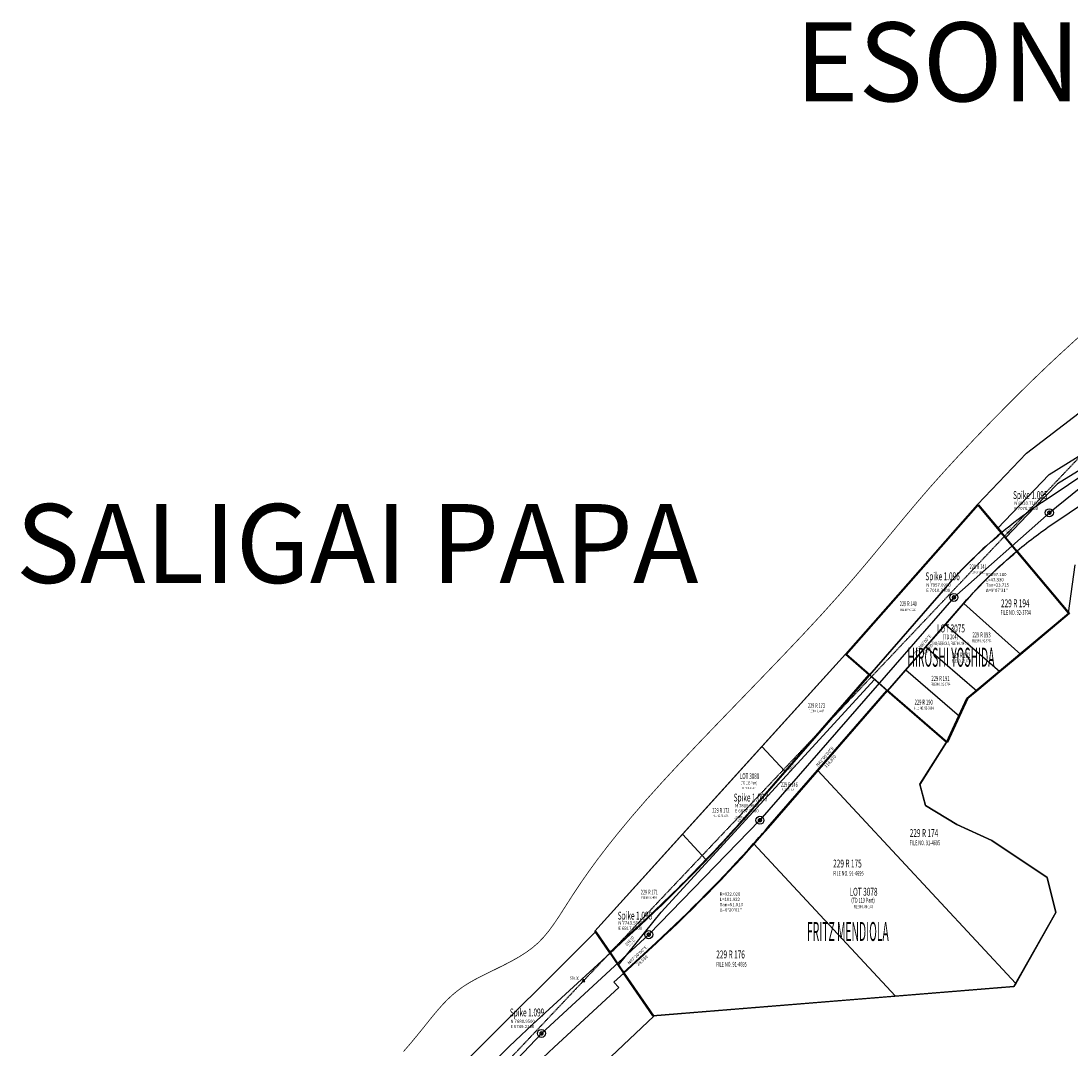
# Model space of a CAD drawing. Units: metres. Extents: x -8 to 21979, y -2 to 13199.
# Drawn here: x 6420 to 7084, y 7672 to 8322 of the extents above; entities that cross this region are included whole.
import ezdxf
from ezdxf.enums import TextEntityAlignment as Align

# ---------------------------------------------------------------- set-up
doc = ezdxf.new("R2010")
doc.units = ezdxf.units.M
doc.header["$LTSCALE"] = 1.016
doc.header["$MEASUREMENT"] = 0
doc.linetypes.add('DASHED', pattern=[0.75, 0.5, -0.25])
for name, color, linetype in [('000-CONTROL', 1, 'Continuous'), ('000-FILE NO.', 7, 'Continuous'), ('000-LOCATION', 7, 'Continuous'), ('000-LOT NO', 6, 'Continuous'), ('000-ROTABASE', 7, 'Continuous'), ('229R', 1, 'Continuous'), ('LT-3072', 4, 'Continuous'), ('LT-3074', 4, 'Continuous'), ('LT-3075', 5, 'Continuous'), ('LT-3078', 4, 'Continuous'), ('LT-3081', 5, 'Continuous')]:
    doc.layers.add(name, color=color, linetype=linetype)
doc.styles.add('ALS', font='x-opta1s.shx')
doc.styles.add('ROMANS', font='romans.shx', dxfattribs={"width": 0.6, "height": 0.001})
doc.styles.get("Standard").update_dxf_attribs({"font": 'txt.shx', "height": 2})

msp = doc.modelspace()

# ---------------------------------------------------------------- linework, layer by layer
for p, q in [((7226.76, 8136.92), (7070.75, 8010.71)), ((7070.75, 8010.71), (7010.34, 7957.09)), ((7010.34, 7957.09), (6887.54, 7815.95)), ((6887.54, 7815.95), (6817.13, 7743.5)), ((6817.13, 7743.5), (6749.21, 7680.95)), ((6749.21, 7680.95), (6674.34, 7602.18))]:
    msp.add_line(p, q)
at = {"const_width": 0.92809, "flags": 128}
for points in [[(7069.78595, 8010.71, 1), (7071.71405, 8010.71, 1)], [(7009.37595, 7957.09, 1), (7011.30405, 7957.09, 1)], [(6886.57595, 7815.95, 1), (6888.50405, 7815.95, 1)], [(6816.16595, 7743.5, 1), (6818.09405, 7743.5, 1)], [(6748.24595, 7680.95, 1), (6750.17405, 7680.95, 1)]]:
    msp.add_lwpolyline(points, format="xyb", close=True, dxfattribs=at)
for centre in [(7070.75, 8010.71), (7010.34, 7957.09), (6887.54, 7815.95), (6817.13, 7743.5), (6749.21, 7680.95)]:
    msp.add_circle(centre, 2.546)
at = {"layer": '000-CONTROL', "linetype": 'DASHED', "ltscale": 0.25}
for q in [(7092.42, 8048.66), (6652.37, 7583.48)]:
    msp.add_line((6775.9, 7714.33), q, dxfattribs=at)
at = {"layer": '000-CONTROL', "flags": 128}
msp.add_lwpolyline([(6775.9, 7715.33), (6775.03397, 7713.83), (6776.76603, 7713.83)], close=True, dxfattribs=at)
at = {"layer": '000-CONTROL'}
msp.add_circle((6775.9, 7714.33), 0.25, dxfattribs=at)
at = {"layer": '000-ROTABASE', "color": 5, "const_width": 0.5}
msp.add_lwpolyline([(6661.81335, 7669.41956), (6666.03476, 7674.26182), (6670.02169, 7679.05095), (6673.77849, 7683.69707), (6677.30949, 7688.11032), (6680.61903, 7692.2008), (6683.72444, 7695.9023), (6686.69493, 7699.24314), (6689.61267, 7702.27534), (6692.55985, 7705.05086), (6695.61866, 7707.62171), (6698.87128, 7710.03987), (6702.3999, 7712.35733), (6706.28671, 7714.62608), (6710.58118, 7716.8939), (6715.20206, 7719.19168), (6720.03537, 7721.54608), (6724.96715, 7723.98378), (6729.88343, 7726.53145), (6734.67024, 7729.21576), (6739.21363, 7732.06338), (6743.39961, 7735.101), (6747.15276, 7738.35678), (6750.55171, 7741.86496), (6753.71364, 7745.66128), (6756.75571, 7749.78147), (6759.79508, 7754.26129), (6762.94894, 7759.13646), (6766.33445, 7764.44274), (6770.06878, 7770.21585), (6774.26661, 7776.4958), (6779.03273, 7783.33965), (6784.46942, 7790.80869), (6790.679, 7798.96425), (6797.76375, 7807.86763), (6805.82597, 7817.58015), (6814.96797, 7828.16311), (6825.29203, 7839.67783), (6836.8305, 7852.13464), (6849.33589, 7865.33994), (6862.49074, 7879.04917), (6875.97761, 7893.01776), (6889.47905, 7907.00114), (6902.67761, 7920.75473), (6915.25584, 7934.03397), (6926.89629, 7946.59429), (6937.37396, 7958.26), (6946.83368, 7969.13096), (6955.51274, 7979.37591), (6963.64839, 7989.16358), (6971.47794, 7998.66273), (6979.23864, 8008.0421), (6987.16778, 8017.47042), (6995.50264, 8027.11644), (7004.41058, 8037.09271), (7013.77928, 8047.2871), (7023.42651, 8057.53126), (7033.17004, 8067.65686), (7042.82764, 8077.49558), (7052.21707, 8086.87908), (7061.1561, 8095.63903), (7069.46251, 8103.60711), (7076.99465, 8110.66512), (7083.77334, 8116.89549), (7089.85995, 8122.43079)], dxfattribs=at)
at = {"layer": '229R', "color": 1}
for p, q in [((7066.26416, 8017.34024), (7129.66066, 8060.10172)), ((7138.19063, 8047.47301), (7074.79412, 8004.71153)), ((7043.26221, 7994.9719), (7040.65281, 7998.08231)), ((7050.4477, 7986.40679), (7043.26221, 7994.9719))]:
    msp.add_line(p, q, dxfattribs=at)
at = {"layer": '229R', "color": 6}
for p, q in [((7052.67011, 7921.0161), (7016.67145, 7953.29632)), ((7039.29911, 7909.85041), (7004.92236, 7939.77992)), ((7024.74912, 7897.70019), (6992.64254, 7925.65322)), ((7013.88394, 7881.56581), (6979.97933, 7911.08427))]:
    msp.add_line(p, q, dxfattribs=at)
at = {"layer": '229R', "color": 30}
for p, q in [((6888.71978, 7862.61301), (6903.26417, 7846.98481)), ((7049.5101, 7712.66067), (6923.9552, 7847.57169)), ((6838.4471, 7807.06561), (6853.37504, 7791.02527)), ((6973.43719, 7704.52935), (6883.49079, 7801.17839))]:
    msp.add_line(p, q, dxfattribs=at)
at = {"layer": '229R', "color": 1, "ltscale": 20}
for p, q in [((6792.65061, 7731.82796), (6743.77462, 7686.77911)), ((6795.13803, 7713.39027), (6801.37345, 7719.13744)), ((6798.23526, 7710.02991), (6795.13803, 7713.39027)), ((6757.20502, 7672.21246), (6798.23526, 7710.02991))]:
    msp.add_line(p, q, dxfattribs=at)
at = {"layer": '229R', "color": 6}
msp.add_lwpolyline([(6968.58504, 7897.97743), (6957.09093, 7907.98458), (6942.27077, 7920.88749), (7025.82059, 8015.73678), (7040.63504, 7998.07795)], dxfattribs=at)
at = {"layer": '229R', "color": 1, "ltscale": 20, "flags": 128}
for points in [[(7040.36394, 7997.99086, 0.039809164), (7004.90053, 7963.21364), (6956.81796, 7907.90098), (6881.4499, 7821.19994, -0.027640811), (6811.64969, 7749.33921), (6803.14217, 7741.49786), (6792.64931, 7731.82662)], [(6801.36325, 7719.13178), (6821.97396, 7738.12861, 0.027642524), (6892.95167, 7811.2016), (6968.31317, 7897.89509), (7016.4023, 7953.2153, -0.039836995), (7050.16091, 7986.31749)]]:
    msp.add_lwpolyline(points, format="xyb", dxfattribs=at)
at = {"layer": '229R', "color": 6}
for points in [[(6957.09093, 7907.98458), (7005.1735, 7963.29724, -0.039814513), (7040.63423, 7998.07149)], [(7050.423, 7986.404), (7083.6061, 7946.84975), (7052.67011, 7921.0161), (7039.29911, 7909.85041), (7024.74912, 7897.70019), (7019.13821, 7893.0147), (7013.88394, 7881.56581), (7006.33309, 7865.11275), (6968.58504, 7897.97743), (6979.97948, 7911.08522), (6992.64469, 7925.65489), (7004.92481, 7939.78155), (7016.67417, 7953.29764, -0.039734492), (7050.42318, 7986.4039)]]:
    msp.add_lwpolyline(points, format="xyb", dxfattribs=at)
at = {"layer": '229R', "color": 30}
for points in [[(6792.28205, 7732.09468), (6782.93303, 7745.72688), (6838.4471, 7807.06561), (6888.71978, 7862.61301), (6941.69134, 7921.14246), (6956.5115, 7908.23954), (6903.26378, 7846.98505), (6881.15, 7821.54606, -0.011376613), (6853.38025, 7791.03137, -0.016259619), (6811.34845, 7749.68395), (6792.34807, 7732.17135)], [(6800.98631, 7719.40264), (6821.59702, 7738.39947, 0.023916896), (6883.48942, 7801.17675, 0.003722042), (6892.57204, 7811.4693), (6923.95594, 7847.57234), (6967.93354, 7898.16279), (7005.68159, 7865.29811), (6988.80504, 7838.68867), (6992.33073, 7825.31562), (7012.16761, 7813.18877), (7034.25161, 7803.19503), (7069.39598, 7779.74434), (7074.77288, 7757.42281), (7049.5101, 7712.66067), (7048.33, 7710.5697), (6973.43719, 7704.52935), (6819.68246, 7692.12853), (6800.97877, 7719.40116)]]:
    msp.add_lwpolyline(points, format="xyb", dxfattribs=at)
at = {"layer": '229R', "color": 1}
for centre, radius, start, end in [((7240.96917, 7758.33365), 312.42, 124.0004339, 125.03845499), ((7240.97216, 7758.33575), 312.42, 125.03912574, 129.8803187), ((7240.97462, 7758.33784), 297.18, 123.99989603, 129.87510397)]:
    msp.add_arc(centre, radius, start, end, dxfattribs=at)
at = {"layer": '229R', "color": 1, "ltscale": 20}
for centre, radius, start, end in [((7306.68437, 7076.04533), 830.58, 132.66658279, 143.97119499), ((7306.68881, 7076.04507), 810.77, 132.66657178, 143.63620599)]:
    msp.add_arc(centre, radius, start, end, dxfattribs=at)
at = {"layer": 'LT-3072', "ltscale": 20}
for p, q in [((7149.31746, 8074.57127), (7075.90042, 8029.05817)), ((7061.60069, 8014.1328), (7075.90042, 8029.05817)), ((7043.25387, 7994.98327), (7061.60069, 8014.1328)), ((7082.9707, 7947.03781), (7049.7876, 7986.59207)), ((7082.9707, 7947.03781), (7087.1138, 7977.60834))]:
    msp.add_line(p, q, dxfattribs=at)
at = {"layer": 'LT-3074'}
for p, q in [((7056.21692, 8048.32986), (7131.11906, 8105.83372)), ((7070.63262, 8034.9297), (7152.11551, 8085.44303)), ((7025.18748, 8015.93243), (7056.21692, 8048.32986)), ((7037.89614, 8000.76092), (7070.63262, 8034.9297)), ((7037.89614, 8000.76092), (7025.17692, 8015.92224))]:
    msp.add_line(p, q, dxfattribs=at)
at = {"layer": 'LT-3075'}
for p, q in [((6954.47477, 7909.91328), (6941.63817, 7921.08924)), ((6956.45833, 7908.18632), (6954.47477, 7909.91328))]:
    msp.add_line(p, q, dxfattribs=at)
at = {"layer": 'LT-3075', "flags": 128}
msp.add_lwpolyline([(6956.45833, 7908.18632), (6959.95785, 7905.13953), (6967.95244, 7898.17918), (7005.70049, 7865.3145), (7018.50561, 7893.21645), (7082.9735, 7947.05149), (7049.7904, 7986.60575), (7042.60491, 7995.17086), (7040.00193, 7998.2736), (7037.9067, 8000.77112), (7025.18748, 8015.93243), (6941.63765, 7921.08315)], dxfattribs=at)
at = {"layer": 'LT-3078', "ltscale": 20}
for p, q in [((6824.94162, 7757.82835), (6959.95734, 7905.13343)), ((6797.84014, 7723.99446), (6824.94162, 7757.82835))]:
    msp.add_line(p, q, dxfattribs=at)
at = {"layer": 'LT-3078', "ltscale": 20, "flags": 128}
msp.add_lwpolyline([(6819.70098, 7692.13874), (7048.34852, 7710.57991), (7074.7914, 7757.43302), (7069.4145, 7779.75455), (7034.27013, 7803.20525), (7012.18613, 7813.19899), (6992.34924, 7825.32583), (6988.82356, 7838.69888), (7005.69998, 7865.3084), (6967.95193, 7898.17308), (6959.95734, 7905.13343), (6956.45782, 7908.18023), (6954.47425, 7909.90719), (6941.63765, 7921.08315), (6782.93303, 7745.72688), (6792.28205, 7732.09468), (6793.54894, 7730.24737), (6797.83603, 7723.99618), (6800.98631, 7719.40264), (6819.69, 7692.13)], dxfattribs=at)
at = {"layer": 'LT-3081', "flags": 128}
msp.add_lwpolyline([(6666.06, 7545.94), (6648.31825, 7556.71997), (6635.25122, 7564.65955), (6614.88581, 7577.03367), (6783.57144, 7745.52478), (6792.92046, 7731.89258), (6794.18736, 7730.04527), (6798.47445, 7723.79409), (6801.62472, 7719.20054), (6820.32841, 7691.9279), (6666.05561, 7545.93591)], dxfattribs=at)

# ---------------------------------------------------------------- texts
at = {"style": 'ROMANS', "width": 0.6}
for s, p in [('Spike 1.095', (7047.77979, 8019.38185)), ('Spike 1.096', (6992.28063, 7967.95705)), ('Spike 1.097', (6870.90539, 7827.82303)), ('Spike 1.098', (6797.5192, 7753.05513)), ('Spike 1.099', (6729.21431, 7691.7112))]:
    msp.add_text(s, height=5, dxfattribs=at).set_placement(p)
for s, p in [('N 8010.7100', (7048.51906, 8015.75919)), ('E 7070.7500', (7048.51906, 8012.42585)), ('N 7957.0900', (6992.80919, 7963.91852)), ('E 7010.3400', (6992.80919, 7960.58519)), ('N 7815.9500', (6871.64963, 7824.22264)), ('E 6887.5400', (6871.64963, 7820.8893)), ('N 7743.5000', (6797.88782, 7749.89212)), ('E 6817.1300', (6797.88782, 7746.55879)), ('N 7680.9500', (6729.56841, 7687.62922)), ('E 6749.2100', (6729.56841, 7684.29589))]:
    msp.add_text(s, height=2).set_placement(p)
at = {"color": 7, "style": 'ROMANS', "width": 0.4}
msp.add_text('HIROSHI YOSHIDA', height=12, dxfattribs=at).set_placement((6980.84812, 7913.1752))
msp.add_text('FRITZ MENDIOLA', height=12, dxfattribs=at).set_placement((6943.18996, 7739.50235), align=Align.CENTER)
at = {"char_height": 2, "attachment_point": 1}
for s, insert in [('R=297.180\\PL=47.330\\PTan=23.715\\PΔ=9°07\'31"', (7030.52187, 7972.58086)), ('R=922.020\\PL=101.922\\PTan=51.013\\PΔ=6°20\'01"', (6862.05936, 7770.20036))]:
    msp.add_mtext(s, dxfattribs=dict(at, insert=insert))
at = {"char_height": 2}
for s, insert, attachment_point, rotation in [('N41°00\'00"E', (6991.60303, 7926.21125), 8, 49), ('73.300', (6993.11245, 7924.89914), 2, 49), ('N41°00\'00"E', (6929.87771, 7855.2044), 8, 49), ('114.870', (6931.38713, 7853.89229), 2, 49), ('N47°20\'00"E', (6810.99088, 7729.36551), 8, 42.66666667), ('28.030', (6812.34634, 7727.89489), 2, 42.66666667)]:
    msp.add_mtext(s, dxfattribs=dict(at, insert=insert, attachment_point=attachment_point, rotation=rotation))
at = {"layer": '000-CONTROL', "style": 'ROMANS', "width": 0.6}
msp.add_text('STA. 30', height=2, dxfattribs=at).set_placement((6767.3538, 7714.94548))
at = {"layer": '000-FILE NO.', "style": 'ROMANS', "width": 0.6}
msp.add_text(' FILE NO. 84-1065', height=0.7004972, rotation=43.75245548, dxfattribs=at).set_placement((7046.09343, 7998.62137), align=Align.CENTER)
at = {"layer": '000-FILE NO.', "ltscale": 20, "style": 'ROMANS', "width": 0.6}
for s, height, p in [(' FILE NO. 91-1211', 1.5, (7025.41925, 7972.27128)), (' FILE NO. 91-1211', 1.5, (6981.23508, 7948.50477)), (' FILE NO. 92-3704', 3, (7049.14556, 7946.02492)), (' FILE NO. 92-3704', 1.9123061, (7027.7889, 7928.68582)), (' FILE NO. 92-3704', 1.9123061, (7014.94254, 7915.84524)), (' FILE NO. 92-3704', 1.9123061, (7001.79751, 7901.11343)), (' FILE NO. 91-4695', 1.5, (6923.05942, 7884.38991)), (' FILE NO. 92-3704', 1.9123061, (6991.1672, 7886.06791)), (' FILE NO. 84-1066', 1.1788348, (6905.33254, 7834.88433)), (' FILE NO. 91-4695', 1.5, (6862.53999, 7818.04455)), (' FILE NO. 91-4695', 3, (6991.72734, 7800.14625)), (' FILE NO. 91-4695', 3, (6943.25095, 7780.83726)), (' FILE NO. 91-4695', 1.5, (6817.27814, 7766.30537)), (' FILE NO. 91-4695', 3, (6869.26065, 7723.27466))]:
    msp.add_text(s, height=height, dxfattribs=at).set_placement(p, align=Align.CENTER)
at = {"layer": '000-FILE NO.', "style": 'ROMANS', "width": 0.6}
for height, p in [(1.3775391, (6880.68808, 7835.67785)), (0.5697074, (6874.01959, 7814.94874))]:
    msp.add_text('FILE NO. 84-144', height=height, dxfattribs=at).set_placement(p, align=Align.CENTER)
at = {"layer": '000-FILE NO.', "ltscale": 20, "style": 'ROMANS', "width": 0.6}
for height, p in [(0.7949622, (6806.90782, 7737.63929)), (0.1915481, (6795.19533, 7732.73824))]:
    msp.add_text(' FILE NO. 84-1066', height=height, rotation=47.4925, dxfattribs=at).set_placement(p, align=Align.CENTER)
at = {"layer": '000-LOCATION', "color": 3, "style": 'ALS'}
for s, p in [('ESONG', (6909.78183, 8271.22246)), ('SALIGAI PAPA', (6416.45726, 7966.21671))]:
    msp.add_text(s, height=50, dxfattribs=at).set_placement(p)
at = {"layer": '000-LOT NO', "style": 'ROMANS', "width": 0.6}
msp.add_text('229 R 137', height=1.167495, rotation=43.75245548, dxfattribs=at).set_placement((7045.36777, 7999.52), align=Align.CENTER)
at = {"layer": '000-LOT NO', "ltscale": 20, "style": 'ROMANS', "width": 0.6}
for s, height, p in [('229 R 141', 3, (7025.6365, 7974.99051)), ('229 R 140', 3, (6981.45823, 7951.53988)), ('229 R 194', 5, (7049.18514, 7950.84815)), ('229 R 193', 3.187177, (7027.81412, 7931.76032)), ('229 R 192', 3.187177, (7014.96777, 7918.91974)), ('229 R 191', 3.187177, (7001.82274, 7904.18792)), ('229 R 190', 3.187177, (6991.19242, 7889.14241)), ('229 R 173', 3, (6923.30717, 7887.02301)), ('229 R 146', 2.947087, (6906.11882, 7837.00249)), ('229 R 172', 3, (6862.78775, 7820.67765)), ('229 R 174', 5, (6991.4054, 7805.34183)), ('229 R 175', 5, (6942.92901, 7786.03284)), ('229 R 171', 3, (6817.52589, 7768.93847)), ('229 R 176', 5, (6868.93871, 7728.47024))]:
    msp.add_text(s, height=height, dxfattribs=at).set_placement(p, align=Align.CENTER)
at = {"layer": '000-LOT NO', "color": 7, "style": 'ROMANS', "width": 0.6}
msp.add_text('229 R 147', height=1.5, rotation=46.31538593, dxfattribs=at).set_placement((6906.30761, 7846.84476))
at = {"layer": '000-LOT NO', "style": 'ROMANS', "width": 0.6}
for s, height, p in [('LOT 3080', 3.443848, (6880.95026, 7842.16916)), ('(TD 113 Part)', 2.0663086, (6880.63075, 7838.6019)), ('LOT 3079G', 1.424269, (6874.09427, 7817.20225)), ('(TD 113 Part)', 0.8545611, (6874.00326, 7815.96366))]:
    msp.add_text(s, height=height, dxfattribs=at).set_placement(p, align=Align.CENTER)
at = {"layer": '000-LOT NO', "ltscale": 20, "style": 'ROMANS', "width": 0.6}
for s, height, p in [('229 R 147', 1.987405, (6805.8455, 7738.81427)), ('229 R 148', 0.47887, (6794.93936, 7733.02136))]:
    msp.add_text(s, height=height, rotation=47.4925, dxfattribs=at).set_placement(p, align=Align.CENTER)
at = {"layer": 'LT-3075', "style": 'ROMANS', "width": 0.6}
for s, height, p in [('LOT 3075', 5, (7008.44642, 7934.92309)), ('(TD 204)', 3, (7008.12692, 7930.57493)), ('3010/83(B)DLS, FILE NO. 84-144', 2, (7008.18424, 7927.01196))]:
    msp.add_text(s, height=height, dxfattribs=at).set_placement(p, align=Align.CENTER)
at = {"layer": 'LT-3078', "ltscale": 20, "style": 'ROMANS', "width": 0.6}
for s, height, p in [('LOT 3078', 5, (6953.11585, 7768.17067)), ('(TD 113 Part)', 3, (6952.79635, 7763.82251)), ('FILE NO. 84-144', 2, (6952.85367, 7760.25954))]:
    msp.add_text(s, height=height, dxfattribs=at).set_placement(p, align=Align.CENTER)

doc.saveas('drawing.dxf')
